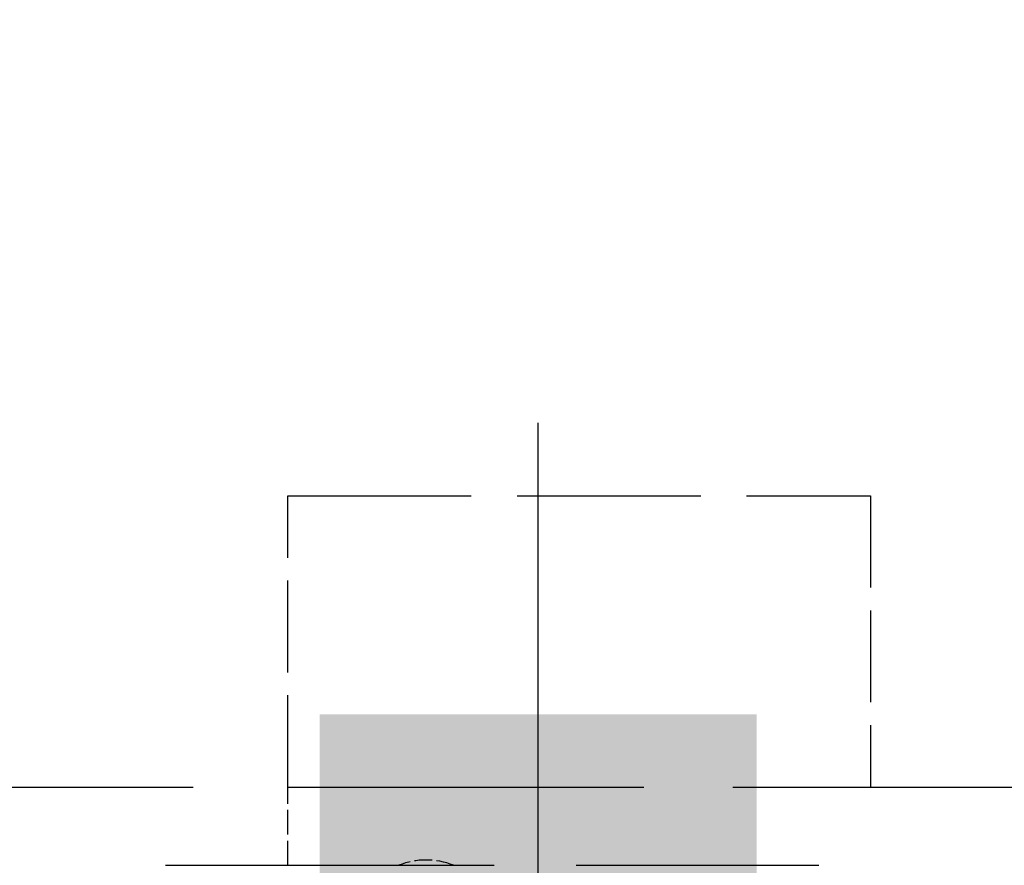
# Model space of a CAD drawing. Units: millimetres. Extents: x 0 to 47560, y 0 to 33640.
# Drawn here: x 24205 to 24543, y 5927 to 6217 of the extents above; entities that cross this region are included whole.
import ezdxf

# ---------------------------------------------------------------- set-up
doc = ezdxf.new("R2010")
doc.units = ezdxf.units.MM
doc.header["$LTSCALE"] = 40
doc.linetypes.add('AM_ISO08W050', pattern=[18, 12, -1.5, 3, -1.5])
doc.linetypes.add('DASHED', pattern=[0.2068, 0.1655, -0.0413])
for name, color, linetype, lineweight in [('AM_5', 3, 'Continuous', 25), ('AM_7', 4, 'AM_ISO08W050', 25), ('AM_8', 1, 'Continuous', 25), ('Linee nascoste(simac)', 8, 'DASHED', 25)]:
    doc.layers.add(name, color=color, linetype=linetype, lineweight=lineweight)
doc.styles.add('Corrente-ISO', font='txt')
doc.dimstyles.new('SIMAC-simac', dxfattribs={"dimscale": 40, "dimtxt": 3.5, "dimasz": 2.5, "dimexe": 1, "dimexo": 0.1, "dimgap": 0.762, "dimtad": 0, "dimdec": 3, "dimrnd": 1e-08, "dimtxsty": 'Corrente-ISO', "dimcen": 0.09, "dimdle": 3, "dimclrd": 5, "dimclre": 5, "dimclrt": 7, "dimazin": 2, "dimtfac": 0.714286, "dimtmove": 0, "dimatfit": 3, "dimfxl": 0, "dimtolj": 1, "dimtzin": 0, "dimlwd": 15, "dimlwe": 15, "dimarcsym": 0})

# ---------------------------------------------------------------- blocks, each defined once
blk = doc.blocks.new('_DotSmall')
at = {"color": 0, "linetype": 'ByBlock', "const_width": 0.5}
blk.add_lwpolyline([(-0.0625, 0, 1), (0.0625, 0, 1)], format="xyb", close=True, dxfattribs=at)
blk = doc.blocks.new('*D296')
at = {"layer": 'AM_5', "color": 5, "lineweight": 15}
for p, q in [((23971.61, 6032.52), (23971.61, 7443.19)), ((24784.11, 6032.52), (24784.11, 7443.19)), ((23971.61, 7403.19), (24139.36, 7403.19)), ((24784.11, 7403.19), (24617.17, 7403.19))]:
    blk.add_line(p, q, dxfattribs=at)
at = {"layer": 'Defpoints', "color": 0}
for p in [(24784.11, 7403.19), (23971.61, 6028.52), (24784.11, 6028.52)]:
    blk.add_point(p, dxfattribs=at)
at = {"layer": 'AM_5', "color": 5, "lineweight": 15, "xscale": 100, "yscale": 100, "zscale": 100, "rotation": 180}
blk.add_blockref('_DotSmall', (23971.61, 7403.19), dxfattribs=at)
at = {"layer": 'AM_5', "color": 5, "lineweight": 15, "xscale": 100, "yscale": 100, "zscale": 100}
blk.add_blockref('_DotSmall', (24784.11, 7403.19), dxfattribs=at)
at = {"layer": 'AM_5', "color": 7, "insert": (24169.84, 7486.78), "char_height": 140, "attachment_point": 1, "style": 'Corrente-ISO'}
blk.add_mtext('\\A1;812,5', dxfattribs=at)

msp = doc.modelspace()

# ---------------------------------------------------------------- hatches: boundary and pattern name
at = {"layer": 'AM_8'}
msp.add_hatch(color=256, dxfattribs=at).paths.add_polyline_path([(24457.61286, 5978.51657), (24457.61286, 5828.51657), (24307.61286, 5828.51657), (24307.61286, 5978.51657)])

# ---------------------------------------------------------------- linework, layer by layer
at = {"layer": 'AM_7', "ltscale": 9.722965}
msp.add_line((24382.61286, 5728.51657), (24382.61286, 6078.51657), dxfattribs=at)
at = {"layer": 'Linee nascoste(simac)', "ltscale": 4.759339}
for p, q in [((24296.61286, 5953.51657), (24296.61286, 6053.51657)), ((24496.61286, 6053.51657), (24496.61286, 5953.51657))]:
    msp.add_line(p, q, dxfattribs=at)
at = {"layer": 'Linee nascoste(simac)', "ltscale": 9.518778}
msp.add_line((24296.61286, 6053.51657), (24496.61286, 6053.51657), dxfattribs=at)
at = {"layer": 'Linee nascoste(simac)', "ltscale": 19.644585}
msp.add_line((23971.61286, 5953.51657), (24296.61286, 5953.51657), dxfattribs=at)
at = {"layer": 'Linee nascoste(simac)', "ltscale": 1.276311}
msp.add_line((24296.61286, 5926.69805), (24296.61286, 5953.51657), dxfattribs=at)
at = {"layer": 'Linee nascoste(simac)', "ltscale": 18.469267}
msp.add_line((24296.61286, 5953.51657), (25671.61286, 5953.51657), dxfattribs=at)
at = {"layer": 'Linee nascoste(simac)', "ltscale": 0.913168}
msp.add_arc((24344.11286, 5903.51657), 25, 68.0115279, 111.9884721, dxfattribs=at)
at = {"layer": 'Linee nascoste(simac)', "ltscale": 17.039822}
msp.add_open_spline([(24254.71656, 5926.69804), (24254.72684, 5926.69804), (24254.73691, 5926.69805), (24254.74726, 5926.69805), (24254.74773, 5926.69805), (24254.74831, 5926.69805), (24254.74844, 5926.69805), (24254.74862, 5926.69805), (24254.74868, 5926.69805), (24254.74877, 5926.69805), (24254.74881, 5926.69805), (24254.75278, 5926.69805), (24254.75134, 5926.69805), (24254.75705, 5926.69805), (24254.76234, 5926.69805), (24254.78601, 5926.69805), (24254.8002, 5926.69805), (24254.86148, 5926.69805), (24254.90821, 5926.69805), (24255.09392, 5926.69805), (24255.23325, 5926.69805), (24255.79045, 5926.69805), (24256.20835, 5926.69805), (24257.87997, 5926.69805), (24259.13368, 5926.69805), (24261.89185, 5926.69805), (24263.39631, 5926.69805), (24266.70611, 5926.69805), (24268.51145, 5926.69805), (24272.48322, 5926.69805), (24274.64963, 5926.69805), (24279.41575, 5926.69805), (24282.01544, 5926.69805), (24287.73478, 5926.69805), (24290.85442, 5926.69805), (24297.71762, 5926.69805), (24301.46119, 5926.69805), (24309.69704, 5926.69805), (24314.18931, 5926.69805), (24324.07233, 5926.69805), (24329.46306, 5926.69805), (24341.32268, 5926.69805), (24347.79156, 5926.69805), (24362.0231, 5926.69805), (24369.78576, 5926.69805), (24386.86361, 5926.69805), (24396.1788, 5926.69805), (24416.67222, 5926.69805), (24427.85045, 5926.69805), (24452.32849, 5926.69805), (24459.18629, 5926.70184), (24478.93332, 5926.69805)], degree=3, knots=[0, 0, 0, 0, 0.004336083, 0.004336083, 0.004539299, 0.004539299, 0.00459349, 0.00459349, 0.004620586, 0.004620586, 0.004634133, 0.004634133, 0.006368727, 0.006368727, 0.011579619, 0.011579619, 0.026281834, 0.026281834, 0.070057189, 0.070057189, 0.201382548, 0.201382548, 0.595358626, 0.595358626, 1.777286858, 1.777286858, 3.195600737, 3.195600737, 4.897577391, 4.897577391, 6.939949377, 6.939949377, 9.390795759, 9.390795759, 12.331811418, 12.331811418, 15.861030209, 15.861030209, 20.096092758, 20.096092758, 25.178167816, 25.178167816, 31.276657887, 31.276657887, 38.594845971, 38.594845971, 47.376671672, 47.376671672, 57.914862514, 57.914862514, 70.453159307, 70.453159307, 70.453159307, 70.453159307], dxfattribs=at)

# ---------------------------------------------------------------- dimensions: what is measured, and where the dimension line sits
at = {"layer": 'AM_5'}
dim = msp.add_linear_dim(base=(24784.11286, 7403.19159), p1=(23971.61286, 6028.51657), p2=(24784.11286, 6028.51657), angle=180, dimstyle='SIMAC-simac', override={"dimgap": 0.762, "dimdec": 3, "dimblk1": 'DotSmall', "dimblk2": 'DotSmall', "dimsah": 1, "dimdle": 0, "dimtol": 0, "dimlim": 0, "dimtp": 0, "dimtm": 0, "dimtdec": 2, "dimtofl": 0, "dimatfit": 1}, dxfattribs=at)
dim.commit()
dim.dimension.update_dxf_attribs({"geometry": '*D296', "text_midpoint": (24378.26286, 7403.19159), "dimtype": 160})

doc.saveas('drawing.dxf')
